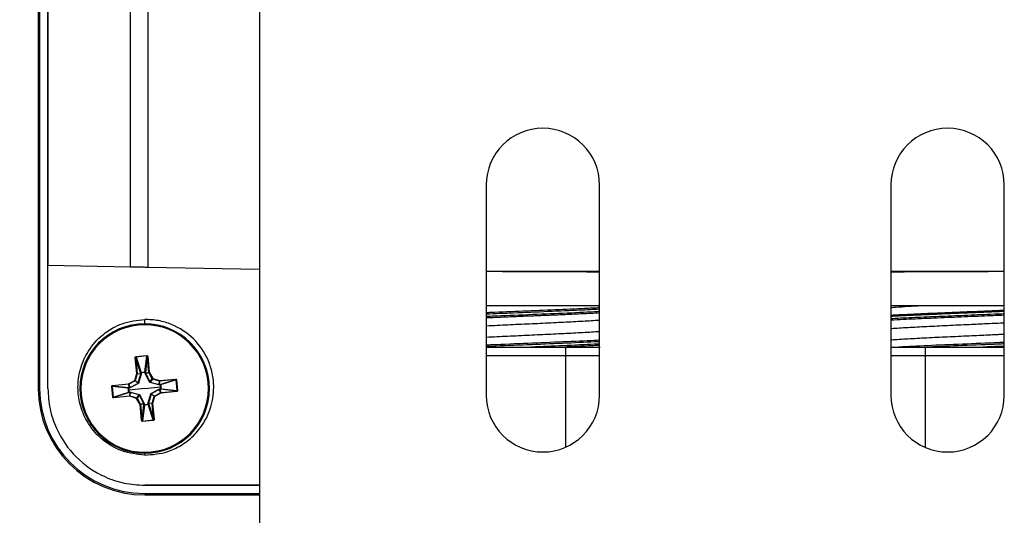
# Model space of a CAD drawing. Units: inches. Extents: x 0 to 295, y 0 to 62.
# Drawn here: x 34 to 37, y 32 to 33 of the extents above; entities that cross this region are included whole.
import ezdxf

# ---------------------------------------------------------------- set-up
doc = ezdxf.new("R2010")
doc.units = ezdxf.units.IN
doc.header["$MEASUREMENT"] = 0
doc.header["$PDSIZE"] = -1
doc.styles.add('Arial', font='ARIALUNI.ttf')
doc.dimstyles.new('Atlas', dxfattribs={"dimtxt": 0.5, "dimasz": 0.5, "dimexe": 0, "dimexo": 0.0625, "dimgap": 0.25, "dimtad": 0, "dimtih": 1, "dimtoh": 1, "dimrnd": 1e-09, "dimzin": 12, "dimdsep": 46, "dimtxsty": 'Arial', "dimcen": 0.09, "dimadec": 0, "dimazin": 3, "dimtfac": 1, "dimtofl": 0, "dimtmove": 0, "dimatfit": 3, "dimfxl": 1, "dimfrac": 1, "dimtolj": 1, "dimtzin": 12, "dimarcsym": 0})

# ---------------------------------------------------------------- blocks, each defined once
blk = doc.blocks.new('_D_5')
at = {"color": 0, "lineweight": -2, "ltscale": 5, "transparency": 16777216}
for p, q in [((35.8261, 34.2977), (29.8254, 34.2977)), ((29.8254, 33.7977), (29.8254, 32.3783)), ((29.8254, 29.8174), (29.8254, 31.2368)), ((35.8261, 29.3174), (29.8254, 29.3174))]:
    blk.add_line(p, q, dxfattribs=at)
at = {"color": 0, "ltscale": 5, "transparency": 16777216}
for points in [[(29.742, 33.7977), (29.9087, 33.7977), (29.8254, 34.2977)], [(29.742, 29.8174), (29.9087, 29.8174), (29.8254, 29.3174)]]:
    blk.add_solid(points, dxfattribs=at)
at = {"layer": 'Defpoints', "color": 0, "ltscale": 5, "transparency": 16777216}
for p in [(35.8886, 34.2977), (29.8254, 29.3174), (35.8886, 29.3174)]:
    blk.add_point(p, dxfattribs=at)
at = {"color": 0, "ltscale": 5, "transparency": 16777216, "insert": (29.8254, 32.1283), "char_height": 0.5, "attachment_point": 2, "style": 'Arial'}
blk.add_mtext('\\A1;4.98" [127]', dxfattribs=at)

msp = doc.modelspace()

# ---------------------------------------------------------------- linework, layer by layer
at = {"ltscale": 5}
for p, q in [((34.7075, 36.0536), (34.7075, 22.5812)), ((34.1691, 34.46), (34.1691, 31.9324)), ((34.1725, 34.46), (34.1725, 31.9324)), ((34.1922, 31.9324), (34.1922, 34.46)), ((34.1924, 34.46), (34.1924, 32.2313)), ((34.3925, 33.9978), (34.3925, 32.2278)), ((34.436, 33.9978), (34.436, 32.227)), ((35.2586, 32.4275), (35.2586, 31.9159)), ((35.5344, 31.9159), (35.5344, 32.4275)), ((36.2428, 32.4275), (36.2428, 31.9159)), ((36.5187, 31.9159), (36.5187, 32.4275)), ((34.3925, 32.2278), (34.1924, 32.2313)), ((34.1926, 31.9324), (34.1924, 32.2313)), ((34.7075, 32.2223), (34.436, 32.227)), ((35.2586, 32.2188), (35.2981, 32.2182)), ((35.2586, 32.218), (35.2981, 32.2174)), ((35.2981, 32.2182), (35.5344, 32.2182)), ((35.2981, 32.2174), (35.2981, 32.2182)), ((36.2428, 32.2182), (36.4792, 32.2182)), ((36.4792, 32.2182), (36.5187, 32.2188)), ((36.4792, 32.2182), (36.4792, 32.2174)), ((36.4792, 32.2174), (36.5187, 32.218)), ((35.5344, 32.1332), (35.2586, 32.1332)), ((35.3374, 32.1198), (35.3374, 32.1164)), ((36.5187, 32.1332), (36.2428, 32.1332)), ((34.428, 32.0899), (34.428, 32.1003)), ((36.4398, 32.1107), (36.4398, 32.1073)), ((35.3374, 32.0411), (35.3374, 32.0376)), ((35.2586, 32.0332), (35.4511, 32.0332)), ((35.4511, 32.0332), (35.4511, 32.0129)), ((35.4511, 32.0332), (35.5356, 32.0332)), ((36.2433, 32.0332), (36.3261, 32.0332)), ((36.3261, 32.0332), (36.3261, 32.0129)), ((36.3261, 32.0332), (36.5187, 32.0332)), ((34.4062, 32.0074), (34.405, 32.0073)), ((34.409, 31.9687), (34.405, 32.0073)), ((34.4062, 32.0074), (34.4101, 31.9688)), ((34.4181, 31.9702), (34.4062, 32.0074)), ((34.407, 32.01), (34.4328, 32.0126)), ((34.407, 32.01), (34.4072, 32.0089)), ((34.4329, 32.0116), (34.4072, 32.0089)), ((34.4072, 32.0089), (34.4192, 31.9714)), ((34.4288, 31.9723), (34.4329, 32.0116)), ((34.4342, 32.0103), (34.43, 31.9714)), ((34.4328, 32.0126), (34.4329, 32.0116)), ((34.4354, 32.0104), (34.4342, 32.0103)), ((34.4381, 31.9717), (34.4342, 32.0103)), ((34.4354, 32.0104), (34.4393, 31.9718)), ((35.2586, 32.0129), (35.4511, 32.0129)), ((35.4511, 32.0129), (35.5344, 32.0129)), ((35.4511, 32.0129), (35.4511, 31.7893)), ((36.2428, 32.0129), (36.3261, 32.0129)), ((36.3261, 32.0129), (36.5187, 32.0129)), ((36.3261, 32.0129), (36.3261, 31.7893)), ((34.404, 31.952), (34.409, 31.9687)), ((34.4101, 31.9684), (34.4051, 31.9517)), ((34.4101, 31.9688), (34.409, 31.9687)), ((34.4101, 31.9684), (34.409, 31.9687)), ((34.4101, 31.9688), (34.4184, 31.968)), ((34.4184, 31.9676), (34.4101, 31.9684)), ((34.4184, 31.968), (34.4181, 31.9702)), ((34.4289, 31.9717), (34.4192, 31.9707)), ((34.4398, 31.9484), (34.4293, 31.9686)), ((34.43, 31.9714), (34.4302, 31.9692)), ((34.4302, 31.9692), (34.4381, 31.9717)), ((34.4383, 31.9712), (34.4303, 31.9688)), ((34.4393, 31.9718), (34.4381, 31.9717)), ((34.4393, 31.9718), (34.4383, 31.9712)), ((34.4465, 31.9559), (34.4383, 31.9712)), ((34.4393, 31.9718), (34.4476, 31.9565)), ((34.3886, 31.9438), (34.404, 31.952)), ((34.4045, 31.951), (34.3892, 31.9427)), ((34.4121, 31.9442), (34.3918, 31.9337)), ((34.4051, 31.9517), (34.404, 31.952)), ((34.4045, 31.951), (34.404, 31.952)), ((34.4118, 31.945), (34.4045, 31.951)), ((34.4051, 31.9517), (34.4124, 31.9457)), ((34.4194, 31.9676), (34.4132, 31.9457)), ((34.4406, 31.9486), (34.4465, 31.9559)), ((34.4632, 31.941), (34.4412, 31.9472)), ((34.4472, 31.9553), (34.4413, 31.948)), ((34.4476, 31.9565), (34.4465, 31.9559)), ((34.4476, 31.9565), (34.4472, 31.9553)), ((34.4639, 31.9503), (34.4472, 31.9553)), ((34.4476, 31.9565), (34.4643, 31.9515)), ((34.4631, 31.942), (34.4639, 31.9503)), ((34.4644, 31.9503), (34.4636, 31.942)), ((34.4643, 31.9515), (34.4639, 31.9503)), ((34.4643, 31.9515), (34.5029, 31.9554)), ((34.4643, 31.9515), (34.4644, 31.9503)), ((34.503, 31.9542), (34.4644, 31.9503)), ((34.4657, 31.9423), (34.503, 31.9542)), ((34.5045, 31.9533), (34.4669, 31.9413)), ((34.5029, 31.9554), (34.503, 31.9542)), ((34.5056, 31.9534), (34.5045, 31.9533)), ((34.5071, 31.9275), (34.5045, 31.9533)), ((34.5056, 31.9534), (34.5082, 31.9276)), ((34.5847, 31.9484), (34.5823, 31.9482)), ((34.1691, 31.9324), (34.1725, 31.9324)), ((34.3489, 31.9374), (34.3478, 31.9373)), ((34.3504, 31.9115), (34.3478, 31.9373)), ((34.3489, 31.9374), (34.3515, 31.9116)), ((34.3881, 31.9332), (34.3489, 31.9374)), ((34.35, 31.9398), (34.3886, 31.9438)), ((34.3501, 31.9387), (34.35, 31.9398)), ((34.3887, 31.9426), (34.3501, 31.9387)), ((34.3501, 31.9387), (34.389, 31.9345)), ((34.3515, 31.9116), (34.3891, 31.9236)), ((34.3903, 31.9226), (34.353, 31.9106)), ((34.3887, 31.9426), (34.3886, 31.9438)), ((34.3892, 31.9427), (34.3886, 31.9438)), ((34.3912, 31.9346), (34.3887, 31.9426)), ((34.3888, 31.9333), (34.3893, 31.9285)), ((34.389, 31.9345), (34.3912, 31.9346)), ((34.3892, 31.9427), (34.3916, 31.9347)), ((34.428, 31.9324), (34.3893, 31.9285)), ((34.3893, 31.9285), (34.3898, 31.9237)), ((34.3924, 31.9229), (34.3903, 31.9226)), ((34.3916, 31.9146), (34.3924, 31.9229)), ((34.3929, 31.9228), (34.3921, 31.9145)), ((34.3928, 31.9239), (34.4148, 31.9177)), ((34.428, 31.9324), (34.4667, 31.9364)), ((34.4439, 31.9206), (34.4642, 31.9312)), ((34.4515, 31.9139), (34.4668, 31.9222)), ((34.4673, 31.9211), (34.452, 31.9129)), ((34.4636, 31.942), (34.4657, 31.9423)), ((34.4668, 31.9222), (34.4643, 31.9301)), ((34.4669, 31.9304), (34.4648, 31.9302)), ((34.4648, 31.9302), (34.4672, 31.9223)), ((34.4667, 31.9364), (34.4662, 31.9412)), ((34.4672, 31.9316), (34.4667, 31.9364)), ((34.4673, 31.9211), (34.4668, 31.9222)), ((34.5058, 31.9262), (34.4669, 31.9304)), ((34.4672, 31.9223), (34.5058, 31.9262)), ((34.4673, 31.9211), (34.4672, 31.9223)), ((34.506, 31.9251), (34.4673, 31.9211)), ((34.4679, 31.9317), (34.5071, 31.9275)), ((34.506, 31.9251), (34.5058, 31.9262)), ((34.5082, 31.9276), (34.5071, 31.9275)), ((34.2713, 31.9165), (34.2737, 31.9167)), ((34.3515, 31.9116), (34.3504, 31.9115)), ((34.353, 31.9106), (34.3916, 31.9146)), ((34.353, 31.9106), (34.3531, 31.9095)), ((34.3917, 31.9134), (34.3531, 31.9095)), ((34.3916, 31.9146), (34.3917, 31.9134)), ((34.3921, 31.9145), (34.3917, 31.9134)), ((34.4084, 31.9084), (34.3917, 31.9134)), ((34.3921, 31.9145), (34.4087, 31.9095)), ((34.4087, 31.9095), (34.4084, 31.9084)), ((34.4094, 31.909), (34.4084, 31.9084)), ((34.4167, 31.8931), (34.4084, 31.9084)), ((34.4087, 31.9095), (34.4147, 31.9168)), ((34.4154, 31.9163), (34.4094, 31.909)), ((34.4094, 31.909), (34.4177, 31.8936)), ((34.4162, 31.9165), (34.4267, 31.8962)), ((34.4177, 31.8936), (34.4257, 31.8961)), ((34.4366, 31.8972), (34.4428, 31.9192)), ((34.4376, 31.8973), (34.4459, 31.8965)), ((34.4376, 31.8968), (34.4379, 31.8947)), ((34.4459, 31.8961), (34.4376, 31.8968)), ((34.4509, 31.9132), (34.4436, 31.9192)), ((34.4442, 31.9199), (34.4515, 31.9139)), ((34.4459, 31.8965), (34.4509, 31.9132)), ((34.447, 31.8962), (34.4459, 31.8965)), ((34.447, 31.8962), (34.4459, 31.8961)), ((34.4498, 31.8574), (34.4459, 31.8961)), ((34.452, 31.9129), (34.447, 31.8962)), ((34.447, 31.8962), (34.451, 31.8576)), ((34.452, 31.9129), (34.4509, 31.9132)), ((34.452, 31.9129), (34.4515, 31.9139)), ((34.4177, 31.8936), (34.4167, 31.8931)), ((34.4178, 31.8932), (34.4167, 31.8931)), ((34.4206, 31.8545), (34.4167, 31.8931)), ((34.4258, 31.8956), (34.4178, 31.8932)), ((34.4178, 31.8932), (34.4218, 31.8546)), ((34.4218, 31.8546), (34.4259, 31.8935)), ((34.4272, 31.8925), (34.423, 31.8533)), ((34.4259, 31.8935), (34.4258, 31.8956)), ((34.4271, 31.8932), (34.4368, 31.8942)), ((34.4488, 31.856), (34.4368, 31.8935)), ((34.4379, 31.8947), (34.4498, 31.8574)), ((34.4218, 31.8546), (34.4206, 31.8545)), ((34.423, 31.8533), (34.4488, 31.856)), ((34.423, 31.8533), (34.4231, 31.8522)), ((34.4489, 31.8549), (34.4231, 31.8522)), ((34.4488, 31.856), (34.4489, 31.8549)), ((34.451, 31.8576), (34.4498, 31.8574)), ((34.428, 31.775), (34.428, 31.7703)), ((34.7075, 31.6969), (34.428, 31.6971)), ((34.7075, 31.6967), (34.428, 31.6967)), ((34.428, 31.677), (34.428, 31.6735)), ((34.428, 31.677), (34.7075, 31.677)), ((34.428, 31.6735), (34.7075, 31.6735))]:
    msp.add_line(p, q, dxfattribs=at)
at = {"ltscale": 5, "flags": 128}
for points in [[(34.4192, 31.9707), (34.4194, 31.9695), (34.4195, 31.9686)], [(34.429, 31.9695), (34.4289, 31.9707), (34.4289, 31.9717)], [(34.3909, 31.9335), (34.3897, 31.9334), (34.3888, 31.9333)], [(34.3898, 31.9237), (34.3909, 31.9238), (34.3919, 31.9239)], [(34.4662, 31.9412), (34.465, 31.9411), (34.4641, 31.9409)], [(34.4651, 31.9314), (34.4663, 31.9315), (34.4672, 31.9316)], [(34.4368, 31.8942), (34.4366, 31.8954), (34.4365, 31.8963)], [(34.4269, 31.8954), (34.427, 31.8942), (34.4271, 31.8932)]]:
    msp.add_lwpolyline(points, dxfattribs=at)
at = {"ltscale": 25}
for centre, radius, start, end in [((35.3965, 32.4275), 0.1379, 0, 180), ((36.3807, 32.4275), 0.1379, 0, 180), ((34.428, 31.9324), 0.1575, 5.8243, 185.8243), ((34.428, 31.9324), 0.1551, 5.8243, 185.8243), ((34.4089, 31.9687), 0.00119, 343.4116, 5.7371), ((34.4193, 31.9702), 0.00118, 95.9556, 181.3793), ((34.4192, 31.9694), 0.00132, 88.5005, 142.3214), ((34.4194, 31.9672), 0.00132, 88.5328, 142.3338), ((34.427, 31.9713), 0.0078, 179.1342, 184.2183), ((34.4289, 31.9712), 0.00118, 10.2694, 95.6931), ((34.4211, 31.9707), 0.0078, 7.4304, 12.5145), ((34.4292, 31.9704), 0.00132, 49.3273, 103.1482), ((34.4293, 31.9682), 0.00132, 49.3149, 103.1159), ((34.43, 31.9676), 0.00123, 73.7243, 123.4839), ((34.4393, 31.9718), 0.00119, 185.9116, 208.2371), ((34.428, 31.9324), 0.1575, 185.8243, 5.8243), ((34.428, 31.9324), 0.1551, 185.8243, 5.8243), ((34.404, 31.952), 0.00119, 298.5107, 343.138), ((34.4134, 31.9451), 0.00159, 181.2646, 211.4717), ((34.4127, 31.9442), 0.00159, 70.177, 100.3841), ((34.419, 31.9665), 0.00123, 68.1648, 117.9243), ((34.4406, 31.947), 0.00159, 91.2646, 121.4717), ((34.4397, 31.9478), 0.00159, 340.177, 10.3841), ((34.4476, 31.9565), 0.00119, 208.5107, 253.138), ((34.4643, 31.9515), 0.00119, 253.4116, 275.7371), ((34.428, 31.9324), 0.2589, 180, 270), ((34.428, 31.9324), 0.2555, 180, 270), ((34.3893, 31.9333), 0.00118, 100.2694, 185.6931), ((34.3898, 31.9256), 0.0078, 97.4304, 102.5145), ((34.3886, 31.9438), 0.00119, 275.9116, 298.2371), ((34.3901, 31.9336), 0.00132, 139.3273, 193.1482), ((34.3892, 31.9314), 0.0078, 269.1342, 274.2183), ((34.3902, 31.9238), 0.00118, 185.9556, 271.3793), ((34.3911, 31.9236), 0.00132, 178.5005, 232.3214), ((34.3922, 31.9338), 0.00132, 139.3149, 193.1159), ((34.3928, 31.9344), 0.00123, 163.7243, 213.4839), ((34.3932, 31.9239), 0.00132, 178.5328, 232.3338), ((34.3939, 31.9234), 0.00123, 158.1648, 207.9243), ((34.4426, 31.9198), 0.00159, 1.2646, 31.4717), ((34.462, 31.9415), 0.00123, 338.1648, 27.9243), ((34.4628, 31.941), 0.00132, 358.5328, 52.3338), ((34.4632, 31.9305), 0.00123, 343.7243, 33.4839), ((34.4638, 31.9311), 0.00132, 319.3149, 13.1159), ((34.4657, 31.9411), 0.00118, 7.4795, 91.4455), ((34.4649, 31.9413), 0.00132, 358.5005, 52.3214), ((34.4674, 31.9309), 0.0104, 92.5677, 96.3813), ((34.4668, 31.9334), 0.0078, 89.1342, 94.2183), ((34.4674, 31.9211), 0.00119, 95.9116, 118.2371), ((34.4657, 31.9411), 0.00127, 7.5963, 9.1202), ((34.4667, 31.9316), 0.00118, 280.2032, 4.1692), ((34.4659, 31.9313), 0.00132, 319.3273, 13.1482), ((34.4662, 31.9393), 0.0078, 277.4304, 282.5145), ((34.4663, 31.9419), 0.0104, 275.2674, 279.0809), ((34.4666, 31.9316), 0.00127, 2.5285, 4.0523), ((34.3917, 31.9134), 0.00119, 73.4116, 95.7371), ((34.4084, 31.9084), 0.00119, 28.5107, 73.138), ((34.4163, 31.9171), 0.00159, 160.177, 190.3841), ((34.4154, 31.9179), 0.00159, 271.2646, 301.4717), ((34.426, 31.8973), 0.00123, 253.7243, 303.4839), ((34.4365, 31.8977), 0.00132, 268.5328, 322.3338), ((34.437, 31.8984), 0.00123, 248.1648, 297.9243), ((34.4433, 31.9207), 0.00159, 250.177, 280.3841), ((34.447, 31.8962), 0.00119, 163.4116, 185.7371), ((34.452, 31.9129), 0.00119, 118.5107, 163.138), ((35.3965, 31.9159), 0.1379, 180, 0), ((36.3807, 31.9159), 0.1379, 180, 0), ((34.4167, 31.8931), 0.00119, 5.9116, 28.2371), ((34.4267, 31.8966), 0.00132, 229.3149, 283.1159), ((34.4271, 31.8937), 0.00118, 190.2032, 274.1692), ((34.4268, 31.8945), 0.00132, 229.3273, 283.1482), ((34.4374, 31.8942), 0.0104, 185.2674, 189.0809), ((34.4348, 31.8942), 0.0078, 187.4304, 192.5145), ((34.4271, 31.8938), 0.00127, 272.5285, 274.0523), ((34.4367, 31.8947), 0.00118, 277.4795, 1.4455), ((34.4368, 31.8955), 0.00132, 268.5005, 322.3214), ((34.4265, 31.8931), 0.0104, 2.5677, 6.3813), ((34.429, 31.8936), 0.0078, 359.1342, 4.2183), ((34.4366, 31.8948), 0.00127, 277.5963, 279.1202)]:
    msp.add_arc(centre, radius, start, end, dxfattribs=at)
at = {"ltscale": 5}
msp.add_open_spline([(34.436, 32.227), (34.4331, 32.2271), (34.4273, 32.2272), (34.4166, 32.2274), (34.4049, 32.2276), (34.3966, 32.2277), (34.3925, 32.2278)], degree=3, dxfattribs=at)
for points, knots in [([(35.2981, 32.2174), (35.3203, 32.2174), (35.3648, 32.2175), (35.4305, 32.2172), (35.4886, 32.2168), (35.5203, 32.2164), (35.5344, 32.2162)], [0, 0, 0, 0, 0.263522, 0.526822, 0.789729, 1, 1, 1, 1]), ([(36.2428, 32.2162), (36.2569, 32.2164), (36.2886, 32.2168), (36.3467, 32.2172), (36.4124, 32.2175), (36.4569, 32.2174), (36.4792, 32.2174)], [0, 0, 0, 0, 0.210263, 0.473176, 0.73648, 1, 1, 1, 1]), ([(35.5344, 32.1287), (35.5224, 32.1281), (35.4909, 32.1263), (35.4263, 32.1235), (35.3487, 32.1203), (35.2905, 32.1179), (35.2622, 32.1167), (35.2586, 32.1165)], [0, 0, 0, 0, 0.161708, 0.427101, 0.693185, 0.960502, 1, 1, 1, 1]), ([(35.5344, 32.1253), (35.5192, 32.1244), (35.4825, 32.1224), (35.4097, 32.1194), (35.3304, 32.1161), (35.2807, 32.114), (35.2586, 32.1131)], [0, 0, 0, 0, 0.2006338, 0.4844053, 0.7708252, 1, 1, 1, 1]), ([(35.5344, 32.1195), (35.5302, 32.1193), (35.5059, 32.1178), (35.4456, 32.1152), (35.3611, 32.1116), (35.2952, 32.109), (35.2633, 32.1076), (35.2586, 32.1074)], [0, 0, 0, 0, 0.062265, 0.356554, 0.651935, 0.948161, 1, 1, 1, 1]), ([(35.5344, 32.1161), (35.5317, 32.1159), (35.5192, 32.1152), (35.4917, 32.1139), (35.4599, 32.1124), (35.4336, 32.1112), (35.4166, 32.1105), (35.3997, 32.1098), (35.3825, 32.1091), (35.367, 32.1085), (35.3529, 32.108), (35.3389, 32.1074), (35.3214, 32.1067), (35.2998, 32.1057), (35.2782, 32.1048), (35.2643, 32.1042), (35.2586, 32.104)], [0, 0, 0, 0, 0.036385, 0.171396, 0.333944, 0.398202, 0.456957, 0.514713, 0.575267, 0.635515, 0.673525, 0.718696, 0.778193, 0.851955, 0.939729, 1, 1, 1, 1]), ([(36.3164, 32.1332), (36.2944, 32.1321), (36.2663, 32.1306), (36.247, 32.1291), (36.2428, 32.1288)], [0, 0, 0, 0, 0.7836734, 1, 1, 1, 1]), ([(36.2428, 32.111), (36.2431, 32.111), (36.2549, 32.1117), (36.2831, 32.113), (36.3266, 32.115), (36.3738, 32.1171), (36.4225, 32.1191), (36.4714, 32.1211), (36.503, 32.1224), (36.5187, 32.1231)], [0, 0, 0, 0, 0.0032154, 0.1700767, 0.3368387, 0.5035033, 0.6702975, 0.8371611, 1, 1, 1, 1]), ([(36.5187, 32.1197), (36.5022, 32.119), (36.468, 32.1176), (36.4146, 32.1154), (36.3607, 32.1131), (36.3096, 32.1109), (36.2696, 32.1091), (36.2495, 32.108), (36.2428, 32.1076)], [0, 0, 0, 0, 0.171052, 0.355802, 0.540438, 0.724977, 0.909682, 1, 1, 1, 1]), ([(36.5187, 32.114), (36.5076, 32.1135), (36.4762, 32.1122), (36.4218, 32.1099), (36.359, 32.1073), (36.3003, 32.1048), (36.2609, 32.1029), (36.2444, 32.102), (36.2428, 32.1019)], [0, 0, 0, 0, 0.117052, 0.333179, 0.547684, 0.760798, 0.976857, 1, 1, 1, 1]), ([(34.428, 31.7703), (34.4094, 31.7725), (34.3707, 31.777), (34.3212, 31.8077), (34.2873, 31.849), (34.2695, 31.8926), (34.2641, 31.9353), (34.2695, 31.978), (34.2873, 32.0215), (34.316, 32.0567), (34.3473, 32.0786), (34.3825, 32.0952), (34.4094, 32.0983), (34.428, 32.1003)], [0, 0, 0, 0, 0.108796, 0.226703, 0.331021, 0.418254, 0.49966, 0.581078, 0.668349, 0.772729, 0.842812, 0.89118, 1, 1, 1, 1]), ([(34.428, 31.7703), (34.4471, 31.7718), (34.4778, 31.7743), (34.5176, 31.7934), (34.5479, 31.8167), (34.5719, 31.8469), (34.5907, 31.8865), (34.5979, 31.9284), (34.5935, 31.9694), (34.5802, 32.0111), (34.5493, 32.0563), (34.5036, 32.086), (34.4617, 32.0989), (34.4393, 32.0999), (34.428, 32.1003)], [0, 0, 0, 0, 0.108676, 0.17529, 0.250119, 0.326993, 0.394482, 0.500248, 0.566011, 0.629716, 0.750134, 0.87185, 0.935223, 1, 1, 1, 1]), ([(35.5344, 32.0982), (35.5324, 32.0981), (35.5187, 32.0971), (35.4885, 32.0954), (35.4418, 32.0929), (35.3905, 32.0904), (35.3464, 32.0884), (35.3111, 32.0868), (35.285, 32.0856), (35.2675, 32.0847), (35.2588, 32.0843), (35.2586, 32.0843)], [0, 0, 0, 0, 0.029969, 0.201812, 0.381297, 0.557288, 0.733272, 0.821266, 0.909264, 0.997266, 1, 1, 1, 1]), ([(36.5187, 32.1106), (36.5004, 32.1098), (36.4605, 32.1081), (36.3966, 32.1055), (36.332, 32.1027), (36.2792, 32.1004), (36.2527, 32.0989), (36.2428, 32.0984)], [0, 0, 0, 0, 0.189819, 0.415801, 0.640818, 0.866658, 1, 1, 1, 1]), ([(36.5187, 32.0916), (36.5157, 32.0914), (36.5036, 32.0909), (36.484, 32.09), (36.4605, 32.0889), (36.4289, 32.0874), (36.3868, 32.0855), (36.3443, 32.0834), (36.3124, 32.0818), (36.2896, 32.0806), (36.2685, 32.0794), (36.2526, 32.0784), (36.2449, 32.0779), (36.2428, 32.0777)], [0, 0, 0, 0, 0.031246, 0.126261, 0.198724, 0.266434, 0.442019, 0.617604, 0.705501, 0.793397, 0.881293, 0.96919, 1, 1, 1, 1]), ([(35.5344, 32.0707), (35.5326, 32.0705), (35.5197, 32.0696), (35.4883, 32.0678), (35.4418, 32.0653), (35.3905, 32.0629), (35.3375, 32.0604), (35.2926, 32.0584), (35.2672, 32.0571), (35.2586, 32.0567)], [0, 0, 0, 0, 0.029163, 0.20526, 0.381358, 0.557455, 0.733552, 0.90965, 1, 1, 1, 1]), ([(36.5187, 32.0641), (36.5175, 32.064), (36.5146, 32.0639), (36.5086, 32.0636), (36.4989, 32.0631), (36.4757, 32.062), (36.4375, 32.0602), (36.3867, 32.0579), (36.3357, 32.0555), (36.289, 32.053), (36.2586, 32.0512), (36.2449, 32.0503), (36.2428, 32.0502)], [0, 0, 0, 0, 0.01208, 0.030452, 0.062518, 0.111801, 0.266508, 0.442442, 0.618382, 0.794712, 0.969609, 1, 1, 1, 1]), ([(35.5344, 32.05), (35.53, 32.0497), (35.5057, 32.0483), (35.4453, 32.0456), (35.3609, 32.0421), (35.2953, 32.0394), (35.2634, 32.038), (35.2586, 32.0378)], [0, 0, 0, 0, 0.064725, 0.359361, 0.652305, 0.947811, 1, 1, 1, 1]), ([(35.5351, 32.0465), (35.5307, 32.0463), (35.506, 32.0448), (35.4448, 32.0421), (35.3597, 32.0385), (35.2943, 32.0359), (35.263, 32.0346), (35.2586, 32.0344)], [0, 0, 0, 0, 0.064138, 0.362918, 0.659204, 0.951967, 1, 1, 1, 1]), ([(35.5344, 32.0408), (35.5302, 32.0405), (35.5059, 32.0391), (35.4487, 32.0366), (35.3944, 32.0343), (35.3686, 32.0332)], [0, 0, 0, 0, 0.100033, 0.57283, 1, 1, 1, 1]), ([(36.5187, 32.0444), (36.5139, 32.0442), (36.4819, 32.0428), (36.4168, 32.0401), (36.3325, 32.0367), (36.285, 32.0343), (36.2621, 32.0332)], [0, 0, 0, 0, 0.0571842, 0.3809851, 0.7019781, 1, 1, 1, 1]), ([(36.5187, 32.0409), (36.514, 32.0407), (36.4821, 32.0393), (36.417, 32.0368), (36.3615, 32.0344), (36.3342, 32.0332)], [0, 0, 0, 0, 0.080683, 0.546419, 1, 1, 1, 1]), ([(35.5344, 32.0374), (35.5296, 32.0371), (35.517, 32.0364), (35.4994, 32.0355), (35.4825, 32.0347), (35.4684, 32.034), (35.4564, 32.0335), (35.4486, 32.0331), (35.4475, 32.0331)], [0, 0, 0, 0, 0.1887444, 0.5031087, 0.6062836, 0.7606627, 0.9659482, 1, 1, 1, 1]), ([(36.5187, 32.0352), (36.514, 32.035), (36.4978, 32.0343), (36.48, 32.0336), (36.4673, 32.0331)], [0, 0, 0, 0, 0.287733, 1, 1, 1, 1]), ([(34.405, 32.0073), (34.405, 32.0077), (34.405, 32.0084), (34.4055, 32.0093), (34.4063, 32.0099), (34.4068, 32.01), (34.407, 32.01)], [0, 0, 0, 0, 0.281005, 0.574057, 0.795812, 1, 1, 1, 1]), ([(34.4072, 32.0089), (34.4071, 32.0089), (34.4069, 32.0089), (34.4067, 32.0088), (34.4065, 32.0087), (34.4063, 32.0084), (34.4062, 32.008), (34.4062, 32.0076), (34.4062, 32.0074)], [0, 0, 0, 0, 0.110169, 0.221746, 0.337465, 0.459781, 0.694097, 1, 1, 1, 1]), ([(34.4328, 32.0126), (34.4331, 32.0126), (34.4335, 32.0127), (34.4342, 32.0124), (34.4348, 32.0119), (34.4352, 32.0112), (34.4353, 32.0107), (34.4354, 32.0104)], [0, 0, 0, 0, 0.171796, 0.356925, 0.551029, 0.78125, 1, 1, 1, 1]), ([(34.4342, 32.0103), (34.4342, 32.0105), (34.4341, 32.0108), (34.4339, 32.0112), (34.4336, 32.0114), (34.4334, 32.0115), (34.4332, 32.0116), (34.433, 32.0116), (34.4329, 32.0116)], [0, 0, 0, 0, 0.305865, 0.540217, 0.662519, 0.778233, 0.889815, 1, 1, 1, 1]), ([(34.4184, 31.9676), (34.4184, 31.9677), (34.4184, 31.9678), (34.4184, 31.968), (34.4184, 31.968)], [0, 0, 0, 0, 0.55973, 1, 1, 1, 1]), ([(34.4192, 31.9714), (34.421, 31.9715), (34.4242, 31.9718), (34.4274, 31.9722), (34.4288, 31.9723)], [0, 0, 0, 0, 0.559951, 1, 1, 1, 1]), ([(34.4195, 31.9686), (34.4195, 31.9684), (34.4195, 31.9681), (34.4195, 31.9678), (34.4194, 31.9676)], [0, 0, 0, 0, 0.560108, 1, 1, 1, 1]), ([(34.4293, 31.9686), (34.4292, 31.9688), (34.4291, 31.9691), (34.429, 31.9694), (34.429, 31.9695)], [0, 0, 0, 0, 0.5599015, 1, 1, 1, 1]), ([(34.4302, 31.9692), (34.4302, 31.9692), (34.4302, 31.969), (34.4303, 31.9689), (34.4303, 31.9688)], [0, 0, 0, 0, 0.5602774, 1, 1, 1, 1]), ([(34.4303, 31.9688), (34.4322, 31.9651), (34.4355, 31.9584), (34.439, 31.9516), (34.4406, 31.9486)], [0, 0, 0, 0, 0.559908, 1, 1, 1, 1]), ([(34.3916, 31.9347), (34.3954, 31.9366), (34.402, 31.94), (34.4088, 31.9435), (34.4118, 31.945)], [0, 0, 0, 0, 0.5599082, 1, 1, 1, 1]), ([(34.4118, 31.945), (34.4119, 31.9451), (34.412, 31.9451), (34.4122, 31.9453), (34.4123, 31.9455), (34.4124, 31.9457), (34.4124, 31.9457)], [0, 0, 0, 0, 0.25465, 0.5, 0.74535, 1, 1, 1, 1]), ([(34.4132, 31.9457), (34.4132, 31.9455), (34.4131, 31.9452), (34.4128, 31.9448), (34.4125, 31.9445), (34.4122, 31.9443), (34.4121, 31.9442)], [0, 0, 0, 0, 0.258196, 0.5, 0.741804, 1, 1, 1, 1]), ([(34.4124, 31.9457), (34.4135, 31.9499), (34.4156, 31.9572), (34.4175, 31.9644), (34.4184, 31.9676)], [0, 0, 0, 0, 0.559839, 1, 1, 1, 1]), ([(34.4412, 31.9472), (34.4411, 31.9473), (34.4408, 31.9474), (34.4404, 31.9476), (34.44, 31.948), (34.4399, 31.9482), (34.4398, 31.9484)], [0, 0, 0, 0, 0.258196, 0.5, 0.741804, 1, 1, 1, 1]), ([(34.4406, 31.9486), (34.4406, 31.9485), (34.4407, 31.9484), (34.4409, 31.9482), (34.4411, 31.9481), (34.4412, 31.9481), (34.4413, 31.948)], [0, 0, 0, 0, 0.2546499, 0.5, 0.7453501, 1, 1, 1, 1]), ([(34.4413, 31.948), (34.4454, 31.9469), (34.4528, 31.9448), (34.46, 31.9429), (34.4631, 31.942)], [0, 0, 0, 0, 0.559839, 1, 1, 1, 1]), ([(34.5029, 31.9554), (34.5032, 31.9554), (34.5039, 31.9554), (34.5048, 31.9549), (34.5054, 31.9542), (34.5055, 31.9536), (34.5056, 31.9534)], [0, 0, 0, 0, 0.281005, 0.574057, 0.795812, 1, 1, 1, 1]), ([(34.5045, 31.9533), (34.5045, 31.9533), (34.5044, 31.9535), (34.5043, 31.9537), (34.5042, 31.9539), (34.504, 31.9541), (34.5035, 31.9543), (34.5032, 31.9543), (34.503, 31.9542)], [0, 0, 0, 0, 0.110169, 0.221746, 0.337465, 0.459781, 0.694097, 1, 1, 1, 1]), ([(34.1926, 31.9324), (34.1936, 31.9158), (34.1956, 31.8826), (34.2158, 31.8239), (34.2578, 31.7623), (34.3194, 31.7202), (34.3781, 31.7001), (34.4114, 31.6981), (34.428, 31.6971)], [0, 0, 0, 0, 0.135024, 0.27038, 0.499999, 0.729619, 0.864945, 1, 1, 1, 1]), ([(34.3478, 31.9373), (34.3478, 31.9375), (34.3478, 31.938), (34.348, 31.9386), (34.3485, 31.9392), (34.3492, 31.9397), (34.3497, 31.9398), (34.35, 31.9398)], [0, 0, 0, 0, 0.171796, 0.356925, 0.551029, 0.78125, 1, 1, 1, 1]), ([(34.3501, 31.9387), (34.3499, 31.9386), (34.3496, 31.9386), (34.3492, 31.9383), (34.349, 31.9381), (34.3489, 31.9379), (34.3489, 31.9376), (34.3489, 31.9375), (34.3489, 31.9374)], [0, 0, 0, 0, 0.3058654, 0.5402172, 0.6625193, 0.7782331, 0.8898154, 1, 1, 1, 1]), ([(34.3891, 31.9236), (34.3889, 31.9254), (34.3886, 31.9286), (34.3883, 31.9318), (34.3881, 31.9332)], [0, 0, 0, 0, 0.559951, 1, 1, 1, 1]), ([(34.3918, 31.9337), (34.3916, 31.9337), (34.3913, 31.9335), (34.391, 31.9335), (34.3909, 31.9335)], [0, 0, 0, 0, 0.559902, 1, 1, 1, 1]), ([(34.3912, 31.9346), (34.3913, 31.9346), (34.3914, 31.9347), (34.3916, 31.9347), (34.3916, 31.9347)], [0, 0, 0, 0, 0.560277, 1, 1, 1, 1]), ([(34.3919, 31.9239), (34.3921, 31.924), (34.3924, 31.924), (34.3927, 31.9239), (34.3928, 31.9239)], [0, 0, 0, 0, 0.560108, 1, 1, 1, 1]), ([(34.3929, 31.9228), (34.3928, 31.9229), (34.3926, 31.9229), (34.3925, 31.9229), (34.3924, 31.9229)], [0, 0, 0, 0, 0.55973, 1, 1, 1, 1]), ([(34.4147, 31.9168), (34.4106, 31.918), (34.4032, 31.9201), (34.396, 31.922), (34.3929, 31.9228)], [0, 0, 0, 0, 0.559839, 1, 1, 1, 1]), ([(34.4428, 31.9192), (34.4428, 31.9194), (34.4429, 31.9197), (34.4432, 31.9201), (34.4435, 31.9204), (34.4438, 31.9206), (34.4439, 31.9206)], [0, 0, 0, 0, 0.258196, 0.5, 0.741804, 1, 1, 1, 1]), ([(34.4643, 31.9301), (34.4606, 31.9283), (34.454, 31.9249), (34.4472, 31.9214), (34.4442, 31.9199)], [0, 0, 0, 0, 0.5599082, 1, 1, 1, 1]), ([(34.4631, 31.942), (34.4632, 31.942), (34.4634, 31.942), (34.4635, 31.942), (34.4636, 31.942)], [0, 0, 0, 0, 0.55973, 1, 1, 1, 1]), ([(34.4641, 31.9409), (34.4639, 31.9409), (34.4636, 31.9409), (34.4633, 31.941), (34.4632, 31.941)], [0, 0, 0, 0, 0.560108, 1, 1, 1, 1]), ([(34.4642, 31.9312), (34.4643, 31.9312), (34.4646, 31.9314), (34.4649, 31.9314), (34.4651, 31.9314)], [0, 0, 0, 0, 0.559902, 1, 1, 1, 1]), ([(34.4648, 31.9302), (34.4647, 31.9302), (34.4646, 31.9302), (34.4644, 31.9302), (34.4643, 31.9301)], [0, 0, 0, 0, 0.5602774, 1, 1, 1, 1]), ([(34.4669, 31.9413), (34.4671, 31.9395), (34.4673, 31.9363), (34.4677, 31.9331), (34.4679, 31.9317)], [0, 0, 0, 0, 0.559951, 1, 1, 1, 1]), ([(34.5058, 31.9262), (34.506, 31.9263), (34.5064, 31.9263), (34.5068, 31.9266), (34.507, 31.9268), (34.5071, 31.927), (34.5071, 31.9273), (34.5071, 31.9274), (34.5071, 31.9275)], [0, 0, 0, 0, 0.3058654, 0.5402172, 0.6625193, 0.7782331, 0.8898154, 1, 1, 1, 1]), ([(34.5082, 31.9276), (34.5082, 31.9274), (34.5082, 31.9269), (34.508, 31.9263), (34.5075, 31.9257), (34.5068, 31.9252), (34.5062, 31.9251), (34.506, 31.9251)], [0, 0, 0, 0, 0.171796, 0.356925, 0.551029, 0.78125, 1, 1, 1, 1]), ([(34.3531, 31.9095), (34.3528, 31.9095), (34.352, 31.9095), (34.3511, 31.91), (34.3506, 31.9107), (34.3505, 31.9112), (34.3504, 31.9115)], [0, 0, 0, 0, 0.281005, 0.574057, 0.795812, 1, 1, 1, 1]), ([(34.3515, 31.9116), (34.3515, 31.9115), (34.3515, 31.9114), (34.3516, 31.9112), (34.3518, 31.911), (34.352, 31.9108), (34.3524, 31.9106), (34.3528, 31.9106), (34.353, 31.9106)], [0, 0, 0, 0, 0.1101688, 0.2217462, 0.3374652, 0.4597813, 0.6940971, 1, 1, 1, 1]), ([(34.4154, 31.9163), (34.4154, 31.9163), (34.4153, 31.9165), (34.4151, 31.9166), (34.4149, 31.9168), (34.4148, 31.9168), (34.4147, 31.9168)], [0, 0, 0, 0, 0.25465, 0.5, 0.74535, 1, 1, 1, 1]), ([(34.4148, 31.9177), (34.4149, 31.9176), (34.4152, 31.9175), (34.4156, 31.9173), (34.4159, 31.9169), (34.4161, 31.9166), (34.4162, 31.9165)], [0, 0, 0, 0, 0.258196, 0.5, 0.741804, 1, 1, 1, 1]), ([(34.4257, 31.8961), (34.4238, 31.8998), (34.4205, 31.9065), (34.4169, 31.9133), (34.4154, 31.9163)], [0, 0, 0, 0, 0.559908, 1, 1, 1, 1]), ([(34.4258, 31.8956), (34.4258, 31.8957), (34.4258, 31.8959), (34.4257, 31.896), (34.4257, 31.8961)], [0, 0, 0, 0, 0.560277, 1, 1, 1, 1]), ([(34.4267, 31.8962), (34.4268, 31.8961), (34.4269, 31.8958), (34.4269, 31.8955), (34.4269, 31.8954)], [0, 0, 0, 0, 0.5599015, 1, 1, 1, 1]), ([(34.4365, 31.8963), (34.4365, 31.8965), (34.4365, 31.8968), (34.4365, 31.8971), (34.4366, 31.8972)], [0, 0, 0, 0, 0.560108, 1, 1, 1, 1]), ([(34.4436, 31.9192), (34.4424, 31.915), (34.4404, 31.9076), (34.4384, 31.9005), (34.4376, 31.8973)], [0, 0, 0, 0, 0.559839, 1, 1, 1, 1]), ([(34.4376, 31.8973), (34.4376, 31.8972), (34.4375, 31.8971), (34.4376, 31.8969), (34.4376, 31.8968)], [0, 0, 0, 0, 0.55973, 1, 1, 1, 1]), ([(34.4442, 31.9199), (34.4441, 31.9198), (34.444, 31.9197), (34.4438, 31.9196), (34.4437, 31.9194), (34.4436, 31.9192), (34.4436, 31.9192)], [0, 0, 0, 0, 0.25465, 0.5, 0.74535, 1, 1, 1, 1]), ([(34.4368, 31.8935), (34.435, 31.8934), (34.4318, 31.8931), (34.4286, 31.8927), (34.4272, 31.8925)], [0, 0, 0, 0, 0.559951, 1, 1, 1, 1]), ([(34.4231, 31.8522), (34.4229, 31.8522), (34.4225, 31.8522), (34.4218, 31.8525), (34.4212, 31.853), (34.4208, 31.8536), (34.4207, 31.8542), (34.4206, 31.8545)], [0, 0, 0, 0, 0.171796, 0.356925, 0.551029, 0.78125, 1, 1, 1, 1]), ([(34.4218, 31.8546), (34.4218, 31.8544), (34.4219, 31.854), (34.4221, 31.8537), (34.4224, 31.8535), (34.4226, 31.8534), (34.4228, 31.8533), (34.423, 31.8533), (34.423, 31.8533)], [0, 0, 0, 0, 0.3058654, 0.5402172, 0.6625193, 0.7782331, 0.8898154, 1, 1, 1, 1]), ([(34.4488, 31.856), (34.4489, 31.856), (34.449, 31.856), (34.4493, 31.8561), (34.4494, 31.8562), (34.4496, 31.8565), (34.4498, 31.8569), (34.4498, 31.8572), (34.4498, 31.8574)], [0, 0, 0, 0, 0.110169, 0.221746, 0.337465, 0.459781, 0.694097, 1, 1, 1, 1]), ([(34.451, 31.8576), (34.451, 31.8572), (34.451, 31.8565), (34.4504, 31.8556), (34.4497, 31.855), (34.4492, 31.8549), (34.4489, 31.8549)], [0, 0, 0, 0, 0.281005, 0.574057, 0.795812, 1, 1, 1, 1])]:
    msp.add_open_spline(points, degree=3, knots=knots, dxfattribs=at)

# ---------------------------------------------------------------- dimensions: what is measured, and where the dimension line sits
dim = msp.add_linear_dim(base=(29.8254, 29.3174), p1=(35.8886, 34.2977), p2=(35.8886, 29.3174), angle=90, dimstyle='Atlas', override={"dimpost": '"'}, dxfattribs=at)
dim.commit()
dim.dimension.update_dxf_attribs({"geometry": '_D_5', "text_midpoint": (29.8254, 31.8075), "dimtype": 160})

doc.saveas('drawing.dxf')
